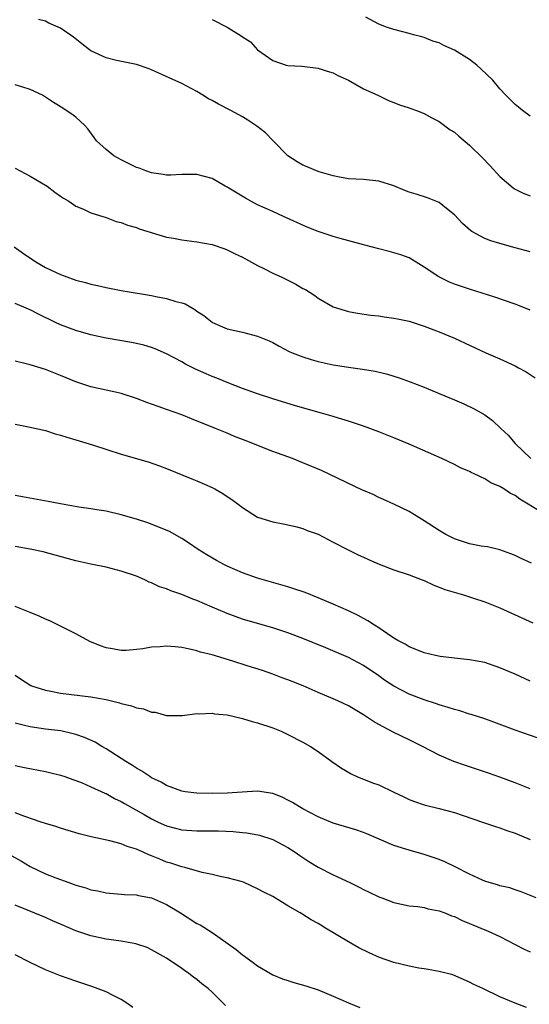
# Model space of a CAD drawing. Units: inches. Extents: x 2523000 to 2526000, y 1536037 to 1539000.
# Drawn here: x 2523436 to 2523503, y 1538579 to 1538709 of the extents above; entities that cross this region are included whole.
import ezdxf

# ---------------------------------------------------------------- set-up
doc = ezdxf.new("R2010")
doc.units = ezdxf.units.IN
doc.header["$MEASUREMENT"] = 0
doc.layers.add('LD25231536_2ft', color=103, linetype='Continuous')

msp = doc.modelspace()

# ---------------------------------------------------------------- linework, layer by layer
at = {"layer": 'LD25231536_2ft'}
for points, elevation in [([(2523503, 1538678.33), (2523501, 1538678.85), (2523499, 1538679.4), (2523497.78, 1538679.78), (2523497, 1538680.1), (2523495.31, 1538681), (2523495.12, 1538681.12), (2523494.07, 1538682.07), (2523493, 1538683.22), (2523491.95, 1538684.05), (2523491, 1538684.83), (2523489.44, 1538685.45), (2523487.92, 1538685.92), (2523487, 1538686.21), (2523486.43, 1538686.43), (2523485, 1538687.02), (2523483, 1538687.64), (2523481, 1538687.86), (2523479, 1538687.98), (2523477.83, 1538688.17), (2523477, 1538688.34), (2523475.13, 1538688.87), (2523474.77, 1538689), (2523473.56, 1538689.56), (2523473, 1538689.79), (2523472.23, 1538690.23), (2523470.99, 1538690.99), (2523469.08, 1538693), (2523468.05, 1538694.05), (2523466.91, 1538694.91), (2523465.72, 1538695.72), (2523465, 1538696.14), (2523463.46, 1538697), (2523461.84, 1538697.84), (2523461, 1538698.32), (2523460.54, 1538698.54), (2523459.77, 1538699), (2523459, 1538699.48), (2523457, 1538700.54), (2523455.32, 1538701.32), (2523453, 1538702.35), (2523452.54, 1538702.54), (2523451, 1538703.07), (2523448.39, 1538703.61), (2523447, 1538703.95), (2523445, 1538704.88), (2523444.81, 1538705), (2523443.81, 1538705.81), (2523442.68, 1538706.68), (2523441, 1538707.86), (2523439.46, 1538708.54), (2523439, 1538708.77), (2523438.06, 1538709)], 8296), ([(2523461, 1538709), (2523463, 1538707.99), (2523464.85, 1538706.85), (2523465, 1538706.72), (2523466.05, 1538706.05), (2523467, 1538705), (2523469, 1538703.6), (2523470.77, 1538703), (2523471, 1538702.94), (2523472.83, 1538702.83), (2523475, 1538702.6), (2523476.19, 1538702.19), (2523477, 1538701.96), (2523477.61, 1538701.61), (2523479, 1538701), (2523481, 1538699.87), (2523482.88, 1538699), (2523484.3, 1538698.3), (2523485, 1538698.05), (2523485.73, 1538697.73), (2523487, 1538697.35), (2523487.25, 1538697.25), (2523488, 1538697), (2523489, 1538696.61), (2523490.01, 1538696.01), (2523491, 1538695.55), (2523492.45, 1538694.45), (2523493, 1538694.12), (2523493.58, 1538693.58), (2523495, 1538692.4), (2523496.72, 1538690.72), (2523497.7, 1538689.7), (2523499, 1538688.29), (2523500.76, 1538686.76), (2523501, 1538686.61), (2523502.06, 1538686.06), (2523503, 1538685.72)], 8298), ([(2523503, 1538696.22), (2523501.96, 1538697), (2523501.44, 1538697.44), (2523501, 1538697.79), (2523500.41, 1538698.41), (2523499.8, 1538699), (2523499, 1538699.87), (2523498.05, 1538701), (2523496.5, 1538702.5), (2523495.94, 1538703), (2523495, 1538703.71), (2523493, 1538704.98), (2523491.59, 1538705.59), (2523491, 1538705.92), (2523490.15, 1538706.15), (2523489, 1538706.64), (2523488.7, 1538706.7), (2523487.57, 1538707), (2523487, 1538707.17), (2523485, 1538707.68), (2523484.01, 1538707.99), (2523483, 1538708.4), (2523481.31, 1538709.31)], 8300), ([(2523503, 1538670.6), (2523502.04, 1538671), (2523501, 1538671.39), (2523498.32, 1538672.32), (2523495, 1538673.37), (2523493, 1538674.07), (2523492.33, 1538674.33), (2523490.94, 1538675), (2523489, 1538676.31), (2523487, 1538677.53), (2523485.92, 1538677.92), (2523485, 1538678.21), (2523484.38, 1538678.38), (2523483, 1538678.71), (2523481.98, 1538679), (2523480.68, 1538679.32), (2523477.91, 1538680.09), (2523477, 1538680.36), (2523475, 1538681), (2523473.56, 1538681.56), (2523470.43, 1538683), (2523469, 1538683.63), (2523467, 1538684.55), (2523466.11, 1538685), (2523465.4, 1538685.4), (2523463, 1538686.87), (2523462.74, 1538687), (2523461, 1538687.99), (2523459, 1538688.54), (2523458.55, 1538688.55), (2523457, 1538688.53), (2523455.55, 1538688.45), (2523455, 1538688.46), (2523454.55, 1538688.55), (2523453, 1538688.76), (2523452.26, 1538689), (2523451.36, 1538689.36), (2523451, 1538689.48), (2523449, 1538690.46), (2523448.01, 1538691), (2523447, 1538691.82), (2523445.72, 1538693), (2523445.43, 1538693.43), (2523444.59, 1538694.59), (2523444.21, 1538695), (2523443, 1538696.09), (2523442.49, 1538696.49), (2523441.75, 1538697), (2523441.28, 1538697.28), (2523440.05, 1538698.05), (2523439, 1538698.77), (2523438.59, 1538699), (2523437, 1538699.78), (2523435.89, 1538700.11), (2523435, 1538700.4)], 8294), ([(2523435, 1538689.38), (2523437, 1538688.31), (2523439.22, 1538687), (2523440.22, 1538686.22), (2523441, 1538685.66), (2523441.39, 1538685.39), (2523442.1, 1538685), (2523443, 1538684.34), (2523444.04, 1538683.96), (2523445, 1538683.49), (2523446.59, 1538683), (2523446.89, 1538682.89), (2523447, 1538682.86), (2523448.33, 1538682.33), (2523449, 1538682.18), (2523449.83, 1538681.83), (2523451, 1538681.52), (2523451.37, 1538681.37), (2523455, 1538680.27), (2523455.89, 1538680.11), (2523457, 1538679.89), (2523459, 1538679.64), (2523461, 1538679.28), (2523462.7, 1538678.7), (2523463, 1538678.59), (2523464.06, 1538678.06), (2523465, 1538677.6), (2523467, 1538676.53), (2523467.93, 1538676.07), (2523469, 1538675.51), (2523470.1, 1538675), (2523472.05, 1538674.05), (2523473, 1538673.49), (2523473.33, 1538673.33), (2523474.55, 1538672.55), (2523475, 1538672.22), (2523477, 1538671.07), (2523478.55, 1538670.55), (2523479, 1538670.44), (2523480.21, 1538670.21), (2523481.96, 1538669.96), (2523483, 1538669.85), (2523483.73, 1538669.73), (2523485, 1538669.58), (2523485.47, 1538669.47), (2523487, 1538669.15), (2523489, 1538668.51), (2523491, 1538667.74), (2523493, 1538666.9), (2523497.13, 1538665), (2523499, 1538664.19), (2523501, 1538663.25), (2523501.47, 1538663), (2523502.45, 1538662.45), (2523503.66, 1538661.66)], 8292), ([(2523434.87, 1538679), (2523436.09, 1538678.09), (2523437.73, 1538677), (2523439, 1538676.26), (2523441, 1538675.31), (2523443, 1538674.59), (2523444.27, 1538674.27), (2523445, 1538674.05), (2523445.87, 1538673.87), (2523447, 1538673.61), (2523449, 1538673.23), (2523453, 1538672.56), (2523453.56, 1538672.44), (2523455, 1538672.17), (2523456.23, 1538671.77), (2523457, 1538671.58), (2523457.44, 1538671.44), (2523458.19, 1538671), (2523458.72, 1538670.72), (2523459, 1538670.5), (2523459.9, 1538669.9), (2523461, 1538669.03), (2523461.06, 1538669), (2523463, 1538668.17), (2523465, 1538667.7), (2523467, 1538667.18), (2523468.55, 1538666.55), (2523469, 1538666.33), (2523469.85, 1538665.85), (2523471.17, 1538665.17), (2523471.55, 1538665), (2523473, 1538664.43), (2523474.08, 1538664.08), (2523475, 1538663.82), (2523477, 1538663.39), (2523479, 1538663.09), (2523480.84, 1538662.84), (2523482.54, 1538662.54), (2523484.16, 1538662.16), (2523485.68, 1538661.68), (2523487.15, 1538661.15), (2523489, 1538660.43), (2523491, 1538659.62), (2523493, 1538658.78), (2523494.24, 1538658.24), (2523495.6, 1538657.6), (2523497, 1538656.79), (2523498.04, 1538656.04), (2523499.11, 1538655), (2523500.09, 1538654.09), (2523500.99, 1538653), (2523503.08, 1538651)], 8290), ([(2523505, 1538643.59), (2523502.73, 1538645), (2523501.64, 1538645.64), (2523501, 1538646.13), (2523500.4, 1538646.4), (2523499.52, 1538647), (2523499, 1538647.32), (2523497.8, 1538647.8), (2523497, 1538648.33), (2523495.62, 1538649), (2523495.19, 1538649.19), (2523495, 1538649.3), (2523493.79, 1538649.79), (2523493, 1538650.21), (2523491.34, 1538651), (2523487, 1538652.91), (2523485, 1538653.75), (2523483, 1538654.56), (2523481, 1538655.3), (2523479, 1538655.95), (2523477.67, 1538656.33), (2523477, 1538656.55), (2523475.46, 1538657), (2523471.99, 1538657.99), (2523469, 1538658.9), (2523467, 1538659.55), (2523465, 1538660.29), (2523463, 1538661.06), (2523461.64, 1538661.64), (2523461, 1538661.86), (2523460.2, 1538662.2), (2523458.82, 1538662.82), (2523457.49, 1538663.49), (2523457, 1538663.79), (2523455, 1538664.83), (2523453.49, 1538665.49), (2523453, 1538665.68), (2523451.99, 1538665.99), (2523451, 1538666.23), (2523450.35, 1538666.35), (2523447, 1538666.9), (2523445, 1538667.36), (2523443, 1538667.94), (2523441, 1538668.68), (2523440.31, 1538669), (2523438.08, 1538670.08), (2523437, 1538670.67), (2523436.76, 1538670.76), (2523435, 1538671.51)], 8288), ([(2523503.18, 1538637.18), (2523501.81, 1538637.81), (2523501, 1538638.19), (2523500.42, 1538638.42), (2523499, 1538638.95), (2523497.34, 1538639.34), (2523496.54, 1538639.46), (2523495, 1538639.75), (2523493, 1538640.4), (2523491.85, 1538641), (2523491, 1538641.5), (2523489, 1538642.8), (2523487, 1538644.03), (2523485, 1538645.01), (2523483.61, 1538645.61), (2523483, 1538645.88), (2523482.25, 1538646.25), (2523481, 1538646.79), (2523480.86, 1538646.86), (2523475.43, 1538649.43), (2523473, 1538650.46), (2523471.6, 1538651), (2523469, 1538651.96), (2523465.38, 1538653.38), (2523465, 1538653.55), (2523463.94, 1538653.94), (2523463, 1538654.37), (2523462.54, 1538654.54), (2523461.45, 1538655), (2523458.27, 1538656.27), (2523457, 1538656.77), (2523455, 1538657.49), (2523453.87, 1538657.87), (2523452.4, 1538658.4), (2523451, 1538658.94), (2523449, 1538659.61), (2523448.23, 1538659.77), (2523447, 1538660.05), (2523445, 1538660.49), (2523443, 1538661.16), (2523441, 1538661.98), (2523439, 1538662.77), (2523437, 1538663.39), (2523436.47, 1538663.53), (2523435, 1538663.86)], 8286), ([(2523435, 1538655.54), (2523437, 1538655.16), (2523439, 1538654.7), (2523440.3, 1538654.3), (2523441, 1538654.1), (2523441.82, 1538653.82), (2523443, 1538653.48), (2523445.19, 1538652.81), (2523449, 1538651.6), (2523452.56, 1538650.56), (2523454.04, 1538650.04), (2523455, 1538649.69), (2523458.34, 1538648.34), (2523459, 1538648.07), (2523461, 1538647.18), (2523461.36, 1538647), (2523462.42, 1538646.42), (2523463, 1538646), (2523463.62, 1538645.62), (2523464.44, 1538645), (2523465, 1538644.56), (2523467, 1538643.29), (2523469, 1538642.64), (2523470.4, 1538642.4), (2523471, 1538642.25), (2523472.02, 1538642.02), (2523473, 1538641.76), (2523473.53, 1538641.53), (2523475, 1538641.03), (2523477, 1538639.98), (2523478.89, 1538639), (2523480.3, 1538638.3), (2523481, 1538638), (2523481.66, 1538637.66), (2523483.07, 1538637.07), (2523485, 1538636.33), (2523487, 1538635.66), (2523488.73, 1538635), (2523489, 1538634.89), (2523490.27, 1538634.27), (2523491, 1538634.04), (2523491.72, 1538633.72), (2523494.17, 1538633), (2523495.39, 1538632.61), (2523497, 1538632.07), (2523499, 1538631.29), (2523503.33, 1538629.33)], 8284), ([(2523503, 1538621.63), (2523501, 1538622.53), (2523499, 1538623.39), (2523497, 1538624.06), (2523495, 1538624.44), (2523493.39, 1538624.61), (2523491.12, 1538624.88), (2523490.48, 1538625), (2523489, 1538625.34), (2523487.83, 1538625.83), (2523487, 1538626.14), (2523486.48, 1538626.48), (2523485.51, 1538627), (2523485, 1538627.31), (2523484.14, 1538627.86), (2523483, 1538628.64), (2523482.43, 1538629), (2523481.58, 1538629.58), (2523481, 1538629.88), (2523480.28, 1538630.28), (2523479, 1538630.89), (2523477, 1538631.79), (2523475, 1538632.63), (2523473.3, 1538633.3), (2523471.81, 1538633.81), (2523471, 1538634.07), (2523467, 1538635.23), (2523465, 1538635.93), (2523463, 1538636.79), (2523462.57, 1538637), (2523461.56, 1538637.56), (2523460.29, 1538638.29), (2523459.16, 1538639), (2523457.88, 1538639.88), (2523457, 1538640.45), (2523455.36, 1538641.36), (2523453.97, 1538641.97), (2523452.51, 1538642.51), (2523451, 1538642.99), (2523449, 1538643.58), (2523447, 1538644.05), (2523445.77, 1538644.23), (2523445, 1538644.38), (2523443.4, 1538644.6), (2523441, 1538645.02), (2523439.34, 1538645.34), (2523435, 1538646.13)], 8282), ([(2523504.06, 1538614.06), (2523501, 1538615.14), (2523498.21, 1538616.21), (2523497, 1538616.64), (2523495.21, 1538617.21), (2523495, 1538617.26), (2523493.7, 1538617.7), (2523493, 1538617.85), (2523492.15, 1538618.15), (2523491, 1538618.47), (2523490.61, 1538618.61), (2523489, 1538619.14), (2523487, 1538619.9), (2523485, 1538620.93), (2523483.76, 1538621.76), (2523483, 1538622.32), (2523481, 1538623.68), (2523479, 1538624.72), (2523476, 1538626), (2523473, 1538627.24), (2523471, 1538627.99), (2523469, 1538628.64), (2523467, 1538629.21), (2523465, 1538629.81), (2523463, 1538630.53), (2523462.66, 1538630.66), (2523461, 1538631.38), (2523459, 1538632.27), (2523458.46, 1538632.46), (2523457, 1538633.07), (2523455.55, 1538633.55), (2523455, 1538633.79), (2523454.07, 1538634.07), (2523453, 1538634.59), (2523452.7, 1538634.7), (2523452.1, 1538635), (2523451, 1538635.47), (2523449, 1538636.16), (2523447, 1538636.65), (2523445, 1538637.06), (2523443, 1538637.5), (2523440.27, 1538638.27), (2523438.7, 1538638.69), (2523437, 1538639.06), (2523435, 1538639.4)], 8280), ([(2523503, 1538607.39), (2523501, 1538608.19), (2523499, 1538608.93), (2523497.47, 1538609.47), (2523495, 1538610.29), (2523494.45, 1538610.45), (2523492.91, 1538611), (2523491, 1538611.84), (2523488.79, 1538613), (2523487, 1538613.84), (2523484.89, 1538614.89), (2523483, 1538615.9), (2523482.3, 1538616.3), (2523481, 1538617.18), (2523479, 1538618.33), (2523477.59, 1538619), (2523477, 1538619.26), (2523475, 1538620.11), (2523473.02, 1538620.98), (2523471.55, 1538621.55), (2523471, 1538621.79), (2523470.1, 1538622.1), (2523469, 1538622.53), (2523467.65, 1538623), (2523465.63, 1538623.63), (2523463.75, 1538624.25), (2523461, 1538625.08), (2523459.46, 1538625.46), (2523459, 1538625.62), (2523457.86, 1538625.86), (2523457, 1538626.07), (2523456.13, 1538626.13), (2523455, 1538626.25), (2523454.14, 1538626.14), (2523453, 1538626.11), (2523451.87, 1538625.87), (2523451, 1538625.77), (2523449.67, 1538625.67), (2523449, 1538625.64), (2523447.87, 1538625.87), (2523447, 1538626.01), (2523446.27, 1538626.27), (2523444.84, 1538626.84), (2523443, 1538627.86), (2523441, 1538628.88), (2523439.56, 1538629.56), (2523439, 1538629.79), (2523438.18, 1538630.18), (2523437, 1538630.67), (2523436.78, 1538630.78), (2523435, 1538631.45)], 8278), ([(2523435, 1538622.38), (2523435.83, 1538621.83), (2523437.05, 1538621.05), (2523437.15, 1538621), (2523439, 1538620.4), (2523439.72, 1538620.28), (2523441, 1538620.01), (2523445, 1538619.53), (2523447, 1538619.17), (2523448.76, 1538618.76), (2523449, 1538618.66), (2523450.36, 1538618.36), (2523451, 1538618.07), (2523451.96, 1538617.96), (2523453, 1538617.51), (2523453.5, 1538617.5), (2523455, 1538617.08), (2523457.09, 1538617.09), (2523459, 1538617.33), (2523459.29, 1538617.29), (2523461, 1538617.38), (2523461.31, 1538617.31), (2523463, 1538617.15), (2523465, 1538616.69), (2523466.29, 1538616.29), (2523467, 1538616.12), (2523469, 1538615.45), (2523470.12, 1538615), (2523471, 1538614.58), (2523473, 1538613.54), (2523473.99, 1538613), (2523475, 1538612.32), (2523476.82, 1538611), (2523478.1, 1538610.1), (2523479.35, 1538609.35), (2523480.09, 1538609), (2523482.19, 1538608.19), (2523483, 1538607.9), (2523485, 1538606.95), (2523486.31, 1538606.31), (2523487, 1538605.99), (2523487.71, 1538605.71), (2523489, 1538605.27), (2523491, 1538604.77), (2523493, 1538604.24), (2523496.71, 1538603), (2523498.4, 1538602.4), (2523499, 1538602.23), (2523499.89, 1538601.89), (2523501, 1538601.51), (2523503, 1538600.7)], 8276), ([(2523503.78, 1538593), (2523501.8, 1538593.8), (2523501, 1538594.04), (2523500.3, 1538594.3), (2523499, 1538594.58), (2523498.7, 1538594.7), (2523497.59, 1538595), (2523497, 1538595.19), (2523496.68, 1538595.32), (2523495, 1538596.11), (2523493.1, 1538597.1), (2523491.74, 1538597.74), (2523491, 1538598.05), (2523489, 1538598.72), (2523487, 1538599.28), (2523486.57, 1538599.43), (2523485, 1538599.92), (2523481.43, 1538601.44), (2523481, 1538601.6), (2523479.96, 1538601.96), (2523477, 1538602.87), (2523475, 1538603.68), (2523473, 1538604.73), (2523472.54, 1538605), (2523471.6, 1538605.6), (2523471, 1538605.91), (2523470.27, 1538606.27), (2523469, 1538606.77), (2523467, 1538607.06), (2523464.95, 1538606.95), (2523463, 1538606.81), (2523461, 1538606.76), (2523459, 1538606.81), (2523457.44, 1538607), (2523457, 1538607.07), (2523455, 1538607.81), (2523454.27, 1538608.27), (2523453, 1538608.85), (2523452.77, 1538609), (2523451.74, 1538609.74), (2523451, 1538610.11), (2523450.47, 1538610.47), (2523449.59, 1538611), (2523447, 1538612.68), (2523446.44, 1538613), (2523445.55, 1538613.55), (2523444.17, 1538614.17), (2523443, 1538614.57), (2523442.66, 1538614.66), (2523441.03, 1538615.03), (2523439, 1538615.29), (2523437, 1538615.56), (2523436.24, 1538615.76), (2523435, 1538616.07)], 8274), ([(2523435, 1538610.48), (2523436.22, 1538610.22), (2523439, 1538609.68), (2523439.55, 1538609.55), (2523441, 1538609.19), (2523441.56, 1538609), (2523442.61, 1538608.61), (2523443, 1538608.48), (2523443.83, 1538608.17), (2523445, 1538607.66), (2523446.82, 1538606.82), (2523447, 1538606.76), (2523448.11, 1538606.11), (2523449, 1538605.71), (2523449.43, 1538605.43), (2523452.01, 1538603.99), (2523453, 1538603.41), (2523453.88, 1538603), (2523455, 1538602.5), (2523457, 1538601.99), (2523459, 1538601.85), (2523461, 1538601.85), (2523461.84, 1538601.84), (2523463.77, 1538601.77), (2523465, 1538601.62), (2523465.58, 1538601.58), (2523467.25, 1538601.25), (2523469, 1538600.68), (2523471, 1538599.63), (2523471.96, 1538599), (2523472.57, 1538598.57), (2523473.79, 1538597.79), (2523475, 1538597.04), (2523477, 1538596.04), (2523479.2, 1538595), (2523480.4, 1538594.4), (2523481, 1538594.08), (2523481.74, 1538593.74), (2523483, 1538593.13), (2523483.39, 1538593), (2523485, 1538592.39), (2523487, 1538591.95), (2523488.15, 1538591.84), (2523489, 1538591.7), (2523489.53, 1538591.53), (2523491, 1538591.28), (2523491.71, 1538591), (2523492.61, 1538590.61), (2523493, 1538590.51), (2523494, 1538590), (2523495, 1538589.61), (2523495.42, 1538589.42), (2523496.47, 1538589), (2523497.43, 1538588.57), (2523499, 1538587.86), (2523501, 1538586.84), (2523502.19, 1538586.19), (2523503, 1538585.86)], 8272), ([(2523502.52, 1538578.52), (2523501, 1538579.09), (2523499, 1538579.9), (2523496.75, 1538581), (2523495.55, 1538581.55), (2523495, 1538581.85), (2523492.8, 1538582.8), (2523491, 1538583.27), (2523489.54, 1538583.54), (2523489, 1538583.61), (2523488.28, 1538583.72), (2523487, 1538583.97), (2523485, 1538584.45), (2523483.1, 1538585.1), (2523481.72, 1538585.72), (2523480.39, 1538586.39), (2523479, 1538587.19), (2523475.98, 1538589), (2523475.36, 1538589.36), (2523475, 1538589.59), (2523474.07, 1538590.07), (2523473, 1538590.79), (2523472.86, 1538590.86), (2523472.64, 1538591), (2523471, 1538591.95), (2523469, 1538593.15), (2523467.76, 1538593.76), (2523467, 1538594.19), (2523465.23, 1538595), (2523465, 1538595.09), (2523463, 1538595.64), (2523462.23, 1538595.77), (2523461, 1538596.05), (2523459.67, 1538596.33), (2523457.42, 1538597), (2523457, 1538597.1), (2523455.57, 1538597.57), (2523455, 1538597.72), (2523454.08, 1538598.08), (2523453, 1538598.53), (2523452.65, 1538598.65), (2523451.91, 1538599), (2523451, 1538599.4), (2523449.79, 1538599.79), (2523449, 1538600.11), (2523447.48, 1538600.52), (2523445.05, 1538601.05), (2523443.46, 1538601.46), (2523441, 1538602.17), (2523440.39, 1538602.39), (2523439, 1538602.8), (2523438.45, 1538603), (2523436.27, 1538603.73), (2523435, 1538604.2)], 8270), ([(2523434.54, 1538598.54), (2523435.83, 1538597.83), (2523437, 1538597.12), (2523439, 1538596.18), (2523440.38, 1538595.62), (2523442.07, 1538595), (2523442.77, 1538594.77), (2523443, 1538594.66), (2523444.32, 1538594.31), (2523445, 1538594.05), (2523445.9, 1538593.9), (2523447, 1538593.65), (2523449, 1538593.49), (2523449.43, 1538593.43), (2523451, 1538593.38), (2523451.29, 1538593.29), (2523453, 1538592.99), (2523455, 1538592.11), (2523456.82, 1538591), (2523459, 1538589.62), (2523459.41, 1538589.41), (2523461, 1538588.41), (2523464.17, 1538586.17), (2523465, 1538585.46), (2523465.28, 1538585.28), (2523465.63, 1538585), (2523466.44, 1538584.44), (2523467, 1538584), (2523469, 1538582.82), (2523470.31, 1538582.31), (2523471, 1538582.06), (2523471.81, 1538581.81), (2523473.37, 1538581.37), (2523475, 1538580.84), (2523477, 1538580), (2523479, 1538579.1), (2523480.5, 1538578.5)], 8268), ([(2523462.78, 1538578.78), (2523461, 1538580.51), (2523460.47, 1538581), (2523459.64, 1538581.64), (2523459, 1538582.19), (2523458.53, 1538582.53), (2523457.93, 1538583), (2523457.37, 1538583.37), (2523457, 1538583.64), (2523454.98, 1538585), (2523453, 1538586.13), (2523452.41, 1538586.41), (2523450.93, 1538586.93), (2523449, 1538587.28), (2523448.69, 1538587.31), (2523447, 1538587.55), (2523445, 1538587.96), (2523443, 1538588.65), (2523441, 1538589.52), (2523439.95, 1538589.95), (2523439, 1538590.41), (2523435, 1538592.03)], 8266), ([(2523450.52, 1538578.52), (2523449.86, 1538579), (2523449, 1538579.56), (2523447.92, 1538580.08), (2523447, 1538580.57), (2523445.24, 1538581.24), (2523443, 1538581.99), (2523441, 1538582.69), (2523439, 1538583.48), (2523437, 1538584.43), (2523435, 1538585.46)], 8264)]:
    msp.add_lwpolyline(points, dxfattribs=dict(at, elevation=elevation))

doc.saveas('drawing.dxf')
